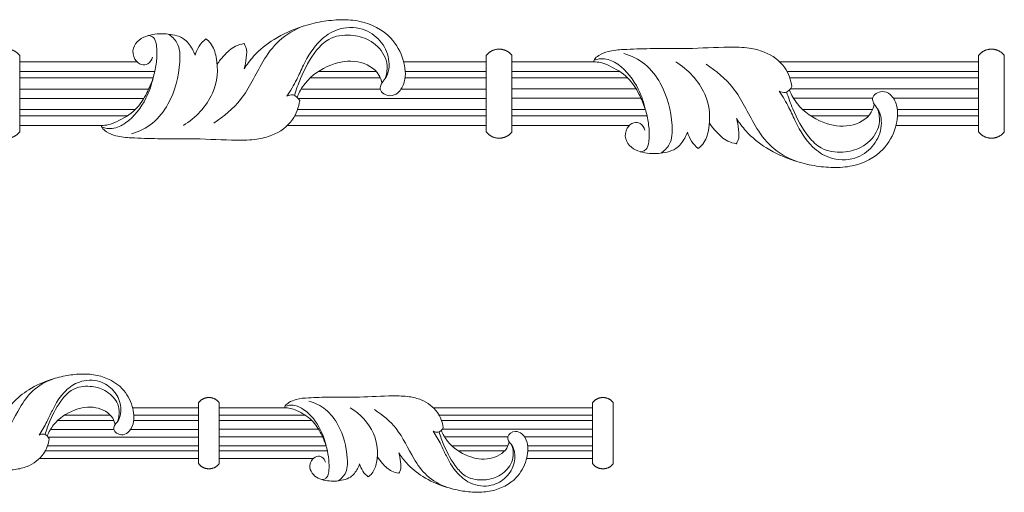
# Model space of a CAD drawing. Units: millimetres. Extents: x 0 to 1177, y 0 to 1016.
# Drawn here: x 521 to 688, y 398 to 478 of the extents above; entities that cross this region are included whole.
import ezdxf

# ---------------------------------------------------------------- set-up
doc = ezdxf.new("R2010")
doc.units = ezdxf.units.MM
doc.header["$MEASUREMENT"] = 0
doc.layers.get('0').update_dxf_attribs({"lineweight": 5})

msp = doc.modelspace()

# ---------------------------------------------------------------- linework, layer by layer
for points, knots in [([(559.11, 469.37), (559.58, 470.12), (561.02, 472.04), (564.25, 474.67), (568.3, 476.44), (572.15, 477.42), (575.44, 477.76), (579.58, 477.47), (583.91, 475.33), (586.16, 471.11), (586.57, 467.65), (585.39, 465.34), (583.59, 464.55), (581.86, 465.53), (582.25, 466.95), (583.54, 468.22), (583.81, 471.16), (582.28, 474.34), (579.01, 476.55), (574.96, 476.42), (571.36, 473.96), (569.4, 470.73), (567.96, 467.39), (566.93, 465.69), (566.33, 464.78)], [16.322374, 16.322374, 16.322374, 16.322374, 20.560497, 27.686369, 35.894009, 41.326305, 46.456669, 51.477302, 60.918073, 67.715423, 73.618039, 77.039542, 79.279154, 82.381924, 83.749766, 85.619173, 90.954196, 96.400336, 102.004466, 108.741411, 114.112459, 122.137232, 126.410635, 131.593635, 131.593635, 131.593635, 131.593635]), ([(553.99, 460.24), (555.66, 461.36), (559.24, 464.28), (561.61, 469.83), (564.86, 474.45), (567.69, 476.05), (569.21, 476.62)], [0, 0, 0, 0, 9.572441, 21.32335, 28.50684, 36.199024, 36.199024, 36.199024, 36.199024]), ([(534.96, 459.83), (535.38, 459.83), (536.27, 459.92), (538.28, 460.72), (540.84, 462.25), (542.65, 465.09), (543.76, 467.71), (544.31, 470.16), (544.42, 472.14), (544.28, 473.64), (543.98, 474.61), (543.32, 474.98), (542.98, 475), (542.85, 475)], [0, 0, 0, 0, 1.954129, 4.202241, 10.241456, 15.692286, 19.967902, 23.87682, 27.680539, 29.400597, 31.178453, 32.191004, 32.779038, 32.779038, 32.779038, 32.779038]), ([(546.28, 475.26), (546.86, 474.88), (548.28, 473.6), (548.34, 469.07), (547.11, 464.28), (543.91, 460.02), (541.38, 458.8), (540.1, 458.43)], [0, 0, 0, 0, 3.288281, 8.514605, 20.333236, 26.894727, 33.212355, 33.212355, 33.212355, 33.212355]), ([(543.64, 471.35), (543.51, 470.92), (543.03, 470.14), (541.58, 469.94), (540.4, 471.07), (540.17, 472.88), (541.28, 474.35), (542.81, 475.05), (544.87, 475.42), (546.96, 475.25), (549.19, 474.5), (550.24, 473.06), (550.71, 472.03), (550.84, 471.67)], [0, 0, 0, 0, 2.173952, 3.841474, 6.194681, 9.112766, 11.820675, 14.385512, 16.977814, 21.650813, 24.185842, 27.858948, 29.662583, 29.662583, 29.662583, 29.662583]), ([(552.66, 474.43), (552.94, 474.22), (553.83, 473.39), (554.89, 470.19), (554.32, 464.61), (550.92, 461.13), (548.84, 459.83)], [35.01507, 35.01507, 35.01507, 35.01507, 36.696554, 40.730331, 50.541445, 62.187478, 62.187478, 62.187478, 62.187478]), ([(550.84, 471.67), (550.97, 472.21), (551.42, 473.26), (552.21, 474.09), (552.66, 474.43)], [29.662583, 29.662583, 29.662583, 29.662583, 32.312802, 35.01507, 35.01507, 35.01507, 35.01507]), ([(567.59, 464.91), (567.88, 465.87), (568.89, 468.53), (570.61, 471.89), (573.51, 474.83), (576.95, 475.31), (580.41, 474.41), (582.67, 472.31), (583.42, 469.79), (583.17, 468.37), (582.89, 467.66)], [0, 0, 0, 0, 4.826793, 13.574096, 17.975209, 23.899295, 28.941155, 34.633371, 37.615935, 41.258301, 41.258301, 41.258301, 41.258301]), ([(554.56, 470.16), (554.88, 470.67), (555.79, 471.8), (557.26, 473.18), (558.59, 473.56), (559.08, 473.65)], [0, 0, 0, 0, 2.896076, 6.931017, 9.306565, 9.306565, 9.306565, 9.306565]), ([(559.08, 473.65), (559.19, 473.49), (559.63, 472.76), (559.49, 471.22), (559.3, 469.98), (559.11, 469.37)], [9.306565, 9.306565, 9.306565, 9.306565, 10.220879, 13.274689, 16.322374, 16.322374, 16.322374, 16.322374]), ([(651.64, 466.38), (651.47, 467.5), (650.58, 470.04), (647.58, 472.22), (644.18, 473.01), (639.8, 473.11), (634.23, 472.73), (628.27, 472.85), (623.82, 472.7), (620.85, 472.5), (619.19, 471.81), (618.32, 471.15), (618.15, 470.7), (618.11, 470.57)], [135.602998, 135.602998, 135.602998, 135.602998, 141.049297, 147.966261, 152.111101, 157.493799, 168.611432, 178.559956, 185.624243, 189.790786, 192.489889, 194.109966, 194.755855, 194.755855, 194.755855, 194.755855]), ([(568.05, 464.6), (568.39, 465.43), (569.74, 467.79), (573.39, 470.26), (578.19, 471.11), (581.67, 469.28), (582.28, 467.44), (582.37, 466.97)], [0, 0, 0, 0, 4.28873, 12.794558, 19.986434, 26.662319, 28.990458, 28.990458, 28.990458, 28.990458]), ([(626.91, 462.4), (626.67, 463.63), (625.63, 466.54), (623.25, 469.77), (620.23, 471.27), (618.79, 471.05), (618.23, 470.87)], [0, 0, 0, 0, 6.000031, 14.673452, 18.499777, 21.274344, 21.274344, 21.274344, 21.274344]), ([(629.43, 455.14), (630.01, 455.51), (631.43, 456.8), (631.49, 461.33), (630.26, 466.11), (627.06, 470.37), (624.53, 471.59), (623.25, 471.97)], [0, 0, 0, 0, 3.288281, 8.514605, 20.333236, 26.894727, 33.212355, 33.212355, 33.212355, 33.212355]), ([(618.11, 470.57), (618.53, 470.56), (619.42, 470.48), (621.44, 469.67), (623.99, 468.15), (625.8, 465.31), (626.91, 462.68), (627.46, 460.23), (627.57, 458.25), (627.44, 456.75), (627.13, 455.79), (626.47, 455.42), (626.13, 455.39), (626.01, 455.4)], [0, 0, 0, 0, 1.954129, 4.202241, 10.241456, 15.692286, 19.967902, 23.87682, 27.680539, 29.400597, 31.178453, 32.191004, 32.779038, 32.779038, 32.779038, 32.779038]), ([(635.81, 455.96), (636.09, 456.17), (636.99, 457.01), (638.04, 460.2), (637.47, 465.78), (634.08, 469.27), (632, 470.57)], [35.01507, 35.01507, 35.01507, 35.01507, 36.696554, 40.730331, 50.541445, 62.187478, 62.187478, 62.187478, 62.187478]), ([(637.14, 470.15), (638.82, 469.03), (642.39, 466.11), (644.76, 460.56), (648.01, 455.94), (650.84, 454.34), (652.36, 453.78)], [0, 0, 0, 0, 9.572441, 21.32335, 28.50684, 36.199024, 36.199024, 36.199024, 36.199024]), ([(543.76, 467.99), (543.52, 466.76), (542.48, 463.86), (540.1, 460.63), (537.08, 459.13), (535.63, 459.34), (535.08, 459.52)], [0, 0, 0, 0, 6.000031, 14.673452, 18.499777, 21.274344, 21.274344, 21.274344, 21.274344]), ([(649.49, 465.62), (649.8, 465.46), (650.72, 465.2), (651.41, 465.95), (651.64, 466.38)], [131.593635, 131.593635, 131.593635, 131.593635, 133.277462, 135.602998, 135.602998, 135.602998, 135.602998]), ([(651.2, 465.8), (651.54, 464.97), (652.89, 462.61), (656.54, 460.13), (661.34, 459.28), (664.83, 461.12), (665.43, 462.95), (665.52, 463.43)], [0, 0, 0, 0, 4.28873, 12.794558, 19.986434, 26.662319, 28.990458, 28.990458, 28.990458, 28.990458]), ([(568.49, 464.02), (568.32, 462.89), (567.43, 460.35), (564.42, 458.18), (561.02, 457.38), (556.65, 457.29), (551.08, 457.66), (545.12, 457.54), (540.67, 457.69), (537.7, 457.9), (536.04, 458.59), (535.17, 459.25), (535, 459.7), (534.96, 459.83)], [135.602998, 135.602998, 135.602998, 135.602998, 141.049297, 147.966261, 152.111101, 157.493799, 168.611432, 178.559956, 185.624243, 189.790786, 192.489889, 194.109966, 194.755855, 194.755855, 194.755855, 194.755855]), ([(566.33, 464.78), (566.65, 464.94), (567.57, 465.19), (568.26, 464.44), (568.49, 464.02)], [131.593635, 131.593635, 131.593635, 131.593635, 133.277462, 135.602998, 135.602998, 135.602998, 135.602998]), ([(642.26, 461.02), (642.73, 460.27), (644.17, 458.36), (647.4, 455.73), (651.45, 453.96), (655.3, 452.97), (658.59, 452.64), (662.73, 452.92), (667.06, 455.06), (669.31, 459.28), (669.72, 462.75), (668.54, 465.06), (666.75, 465.84), (665.02, 464.86), (665.4, 463.45), (666.69, 462.18), (666.96, 459.23), (665.43, 456.05), (662.16, 453.85), (658.11, 453.97), (654.51, 456.43), (652.55, 459.67), (651.11, 463.01), (650.08, 464.71), (649.49, 465.62)], [16.322374, 16.322374, 16.322374, 16.322374, 20.560497, 27.686369, 35.894009, 41.326305, 46.456669, 51.477302, 60.918073, 67.715423, 73.618039, 77.039542, 79.279154, 82.381924, 83.749766, 85.619173, 90.954196, 96.400336, 102.004466, 108.741411, 114.112459, 122.137232, 126.410635, 131.593635, 131.593635, 131.593635, 131.593635]), ([(650.74, 465.48), (651.03, 464.52), (652.04, 461.87), (653.76, 458.51), (656.66, 455.56), (660.11, 455.08), (663.56, 455.98), (665.83, 458.08), (666.57, 460.61), (666.32, 462.03), (666.05, 462.73)], [0, 0, 0, 0, 4.826793, 13.574096, 17.975209, 23.899295, 28.941155, 34.633371, 37.615935, 41.258301, 41.258301, 41.258301, 41.258301]), ([(642.23, 456.75), (642.34, 456.91), (642.78, 457.63), (642.64, 459.18), (642.46, 460.42), (642.26, 461.02)], [9.306565, 9.306565, 9.306565, 9.306565, 10.220879, 13.274689, 16.322374, 16.322374, 16.322374, 16.322374]), ([(626.79, 459.05), (626.66, 459.48), (626.18, 460.25), (624.74, 460.45), (623.55, 459.33), (623.33, 457.52), (624.43, 456.04), (625.96, 455.34), (628.02, 454.98), (630.11, 455.14), (632.34, 455.9), (633.39, 457.33), (633.87, 458.37), (633.99, 458.72)], [0, 0, 0, 0, 2.173952, 3.841474, 6.194681, 9.112766, 11.820675, 14.385512, 16.977814, 21.650813, 24.185842, 27.858948, 29.662583, 29.662583, 29.662583, 29.662583]), ([(637.71, 460.23), (638.03, 459.72), (638.94, 458.59), (640.41, 457.22), (641.74, 456.83), (642.23, 456.75)], [0, 0, 0, 0, 2.896076, 6.931017, 9.306565, 9.306565, 9.306565, 9.306565]), ([(633.99, 458.72), (634.12, 458.19), (634.57, 457.14), (635.36, 456.31), (635.81, 455.96)], [29.662583, 29.662583, 29.662583, 29.662583, 32.312802, 35.01507, 35.01507, 35.01507, 35.01507]), ([(518.69, 411.23), (519.07, 411.83), (520.22, 413.36), (522.81, 415.46), (526.05, 416.88), (529.13, 417.67), (531.76, 417.93), (535.07, 417.71), (538.54, 415.99), (540.34, 412.62), (540.67, 409.85), (539.73, 408), (538.29, 407.37), (536.91, 408.16), (537.21, 409.29), (538.24, 410.3), (538.46, 412.66), (537.24, 415.2), (534.62, 416.97), (531.38, 416.87), (528.5, 414.9), (526.93, 412.31), (525.77, 409.64), (524.95, 408.28), (524.48, 407.55)], [16.322374, 16.322374, 16.322374, 16.322374, 20.560497, 27.686369, 35.894009, 41.326305, 46.456669, 51.477302, 60.918073, 67.715423, 73.618039, 77.039542, 79.279154, 82.381924, 83.749766, 85.619173, 90.954196, 96.400336, 102.004466, 108.741411, 114.112459, 122.137232, 126.410635, 131.593635, 131.593635, 131.593635, 131.593635]), ([(514.6, 403.92), (515.94, 404.82), (518.8, 407.15), (520.7, 411.59), (523.3, 415.29), (525.56, 416.57), (526.78, 417.02)], [0, 0, 0, 0, 9.572441, 21.32335, 28.50684, 36.199024, 36.199024, 36.199024, 36.199024]), ([(525.48, 407.66), (525.71, 408.43), (526.52, 410.55), (527.9, 413.24), (530.22, 415.59), (532.98, 415.98), (535.74, 415.26), (537.55, 413.58), (538.15, 411.56), (537.95, 410.42), (537.73, 409.86)], [0, 0, 0, 0, 4.826793, 13.574096, 17.975209, 23.899295, 28.941155, 34.633371, 37.615935, 41.258301, 41.258301, 41.258301, 41.258301]), ([(592.75, 408.83), (592.61, 409.73), (591.9, 411.76), (589.5, 413.5), (586.78, 414.14), (583.27, 414.22), (578.82, 413.91), (574.05, 414.01), (570.49, 413.89), (568.11, 413.73), (566.78, 413.17), (566.08, 412.65), (565.95, 412.29), (565.92, 412.18)], [135.602998, 135.602998, 135.602998, 135.602998, 141.049297, 147.966261, 152.111101, 157.493799, 168.611432, 178.559956, 185.624243, 189.790786, 192.489889, 194.109966, 194.755855, 194.755855, 194.755855, 194.755855]), ([(572.96, 405.65), (572.77, 406.63), (571.93, 408.96), (570.03, 411.54), (567.61, 412.74), (566.46, 412.57), (566.01, 412.43)], [0, 0, 0, 0, 6.000031, 14.673452, 18.499777, 21.274344, 21.274344, 21.274344, 21.274344]), ([(574.98, 399.84), (575.44, 400.14), (576.57, 401.17), (576.62, 404.79), (575.64, 408.62), (573.08, 412.03), (571.05, 413), (570.03, 413.3)], [0, 0, 0, 0, 3.288281, 8.514605, 20.333236, 26.894727, 33.212355, 33.212355, 33.212355, 33.212355]), ([(525.85, 407.41), (526.12, 408.07), (527.2, 409.96), (530.12, 411.94), (533.96, 412.62), (536.75, 411.15), (537.24, 409.68), (537.31, 409.3)], [0, 0, 0, 0, 4.28873, 12.794558, 19.986434, 26.662319, 28.990458, 28.990458, 28.990458, 28.990458]), ([(565.92, 412.18), (566.25, 412.18), (566.97, 412.11), (568.58, 411.47), (570.62, 410.25), (572.07, 407.97), (572.96, 405.88), (573.4, 403.92), (573.49, 402.33), (573.38, 401.13), (573.14, 400.36), (572.61, 400.06), (572.33, 400.04), (572.23, 400.05)], [0, 0, 0, 0, 1.954129, 4.202241, 10.241456, 15.692286, 19.967902, 23.87682, 27.680539, 29.400597, 31.178453, 32.191004, 32.779038, 32.779038, 32.779038, 32.779038]), ([(580.08, 400.5), (580.31, 400.67), (581.02, 401.34), (581.86, 403.89), (581.41, 408.36), (578.69, 411.14), (577.03, 412.18)], [35.01507, 35.01507, 35.01507, 35.01507, 36.696554, 40.730331, 50.541445, 62.187478, 62.187478, 62.187478, 62.187478]), ([(581.15, 411.85), (582.49, 410.96), (585.35, 408.62), (587.25, 404.18), (589.85, 400.48), (592.11, 399.2), (593.33, 398.75)], [0, 0, 0, 0, 9.572441, 21.32335, 28.50684, 36.199024, 36.199024, 36.199024, 36.199024]), ([(524.48, 407.55), (524.73, 407.68), (525.47, 407.89), (526.01, 407.28), (526.2, 406.94)], [131.593635, 131.593635, 131.593635, 131.593635, 133.277462, 135.602998, 135.602998, 135.602998, 135.602998]), ([(585.24, 404.55), (585.62, 403.95), (586.77, 402.42), (589.36, 400.31), (592.6, 398.89), (595.68, 398.11), (598.31, 397.84), (601.62, 398.07), (605.09, 399.78), (606.89, 403.15), (607.22, 405.93), (606.28, 407.78), (604.84, 408.4), (603.46, 407.62), (603.76, 406.49), (604.79, 405.47), (605.01, 403.11), (603.79, 400.57), (601.17, 398.81), (597.93, 398.91), (595.05, 400.88), (593.48, 403.46), (592.32, 406.14), (591.5, 407.5), (591.03, 408.22)], [16.322374, 16.322374, 16.322374, 16.322374, 20.560497, 27.686369, 35.894009, 41.326305, 46.456669, 51.477302, 60.918073, 67.715423, 73.618039, 77.039542, 79.279154, 82.381924, 83.749766, 85.619173, 90.954196, 96.400336, 102.004466, 108.741411, 114.112459, 122.137232, 126.410635, 131.593635, 131.593635, 131.593635, 131.593635]), ([(591.03, 408.22), (591.28, 408.1), (592.02, 407.89), (592.57, 408.49), (592.75, 408.83)], [131.593635, 131.593635, 131.593635, 131.593635, 133.277462, 135.602998, 135.602998, 135.602998, 135.602998]), ([(592.03, 408.12), (592.26, 407.35), (593.07, 405.22), (594.45, 402.54), (596.77, 400.18), (599.53, 399.8), (602.29, 400.51), (604.1, 402.2), (604.7, 404.21), (604.5, 405.35), (604.28, 405.92)], [0, 0, 0, 0, 4.826793, 13.574096, 17.975209, 23.899295, 28.941155, 34.633371, 37.615935, 41.258301, 41.258301, 41.258301, 41.258301]), ([(592.4, 408.37), (592.67, 407.7), (593.75, 405.82), (596.68, 403.83), (600.51, 403.16), (603.3, 404.62), (603.79, 406.09), (603.86, 406.47)], [0, 0, 0, 0, 4.28873, 12.794558, 19.986434, 26.662319, 28.990458, 28.990458, 28.990458, 28.990458]), ([(526.2, 406.94), (526.06, 406.04), (525.35, 404.01), (522.95, 402.27), (520.23, 401.64), (516.72, 401.56), (512.27, 401.86), (507.5, 401.76), (503.94, 401.88), (501.56, 402.05), (500.23, 402.6), (499.53, 403.13), (499.4, 403.49), (499.37, 403.59)], [135.602998, 135.602998, 135.602998, 135.602998, 141.049297, 147.966261, 152.111101, 157.493799, 168.611432, 178.559956, 185.624243, 189.790786, 192.489889, 194.109966, 194.755855, 194.755855, 194.755855, 194.755855]), ([(585.22, 401.13), (585.31, 401.25), (585.66, 401.83), (585.55, 403.07), (585.4, 404.06), (585.24, 404.55)], [9.306565, 9.306565, 9.306565, 9.306565, 10.220879, 13.274689, 16.322374, 16.322374, 16.322374, 16.322374]), ([(572.86, 402.97), (572.76, 403.31), (572.38, 403.93), (571.22, 404.09), (570.27, 403.19), (570.09, 401.75), (570.97, 400.56), (572.2, 400), (573.85, 399.71), (575.52, 399.84), (577.3, 400.45), (578.15, 401.59), (578.53, 402.42), (578.62, 402.71)], [0, 0, 0, 0, 2.173952, 3.841474, 6.194681, 9.112766, 11.820675, 14.385512, 16.977814, 21.650813, 24.185842, 27.858948, 29.662583, 29.662583, 29.662583, 29.662583]), ([(578.62, 402.71), (578.73, 402.28), (579.09, 401.44), (579.72, 400.77), (580.08, 400.5)], [29.662583, 29.662583, 29.662583, 29.662583, 32.312802, 35.01507, 35.01507, 35.01507, 35.01507]), ([(581.6, 403.92), (581.86, 403.51), (582.58, 402.6), (583.76, 401.5), (584.83, 401.2), (585.22, 401.13)], [0, 0, 0, 0, 2.896076, 6.931017, 9.306565, 9.306565, 9.306565, 9.306565])]:
    msp.add_open_spline(points, degree=3, knots=knots)
for points, knots in [([(516.85, 471.64), (517.66, 472.71), (519.02, 472.71), (520.38, 472.71), (521.2, 471.64)], [77.789384, 77.789384, 77.789384, 81.772157, 81.772157, 85.75493, 85.75493, 85.75493]), ([(604.35, 471.64), (603.54, 472.71), (602.17, 472.71), (600.81, 472.71), (600, 471.64)], [49.204407, 49.204407, 49.204407, 53.18718, 53.18718, 57.169953, 57.169953, 57.169953]), ([(687.5, 471.64), (686.69, 472.71), (685.33, 472.71), (683.97, 472.71), (683.15, 471.64)], [49.204407, 49.204407, 49.204407, 53.18718, 53.18718, 57.169953, 57.169953, 57.169953]), ([(521.2, 458.75), (520.38, 457.68), (519.02, 457.68), (517.66, 457.68), (516.85, 458.75)], [49.204407, 49.204407, 49.204407, 53.18718, 53.18718, 57.169953, 57.169953, 57.169953]), ([(600, 458.75), (600.81, 457.68), (602.17, 457.68), (603.54, 457.68), (604.35, 458.75)], [77.789384, 77.789384, 77.789384, 81.772157, 81.772157, 85.75493, 85.75493, 85.75493]), ([(683.15, 458.75), (683.97, 457.68), (685.33, 457.68), (686.69, 457.68), (687.5, 458.75)], [77.789384, 77.789384, 77.789384, 81.772157, 81.772157, 85.75493, 85.75493, 85.75493]), ([(554.9, 413.04), (554.25, 413.9), (553.16, 413.9), (552.07, 413.9), (551.42, 413.04)], [49.204407, 49.204407, 49.204407, 53.18718, 53.18718, 57.169953, 57.169953, 57.169953]), ([(621.45, 413.04), (620.8, 413.9), (619.71, 413.9), (618.62, 413.9), (617.97, 413.04)], [49.204407, 49.204407, 49.204407, 53.18718, 53.18718, 57.169953, 57.169953, 57.169953]), ([(551.42, 402.73), (552.07, 401.87), (553.16, 401.87), (554.25, 401.87), (554.9, 402.73)], [77.789384, 77.789384, 77.789384, 81.772157, 81.772157, 85.75493, 85.75493, 85.75493]), ([(617.97, 402.73), (618.62, 401.87), (619.71, 401.87), (620.8, 401.87), (621.45, 402.73)], [77.789384, 77.789384, 77.789384, 81.772157, 81.772157, 85.75493, 85.75493, 85.75493])]:
    msp.add_rational_spline(points, [1, 0.894427191, 1, 0.894427191, 1], degree=2, knots=knots)
for points in [[(521.2, 471.64), (521.2, 467.35), (521.2, 463.05), (521.2, 458.75)], [(600, 471.64), (600, 467.35), (600, 463.05), (600, 458.75)], [(604.35, 458.75), (604.35, 463.05), (604.35, 467.35), (604.35, 471.64)], [(683.15, 471.64), (683.15, 467.35), (683.15, 463.05), (683.15, 458.75)], [(687.5, 458.75), (687.5, 463.05), (687.5, 467.35), (687.5, 471.64)], [(521.2, 470.57), (527.8, 470.57), (534.4, 470.57), (541, 470.57)], [(600, 470.57), (595.35, 470.57), (590.7, 470.57), (586.05, 470.57)], [(618.11, 470.57), (613.53, 470.57), (608.94, 470.57), (604.35, 470.57)], [(683.15, 470.57), (671.95, 470.57), (660.76, 470.57), (649.56, 470.56)], [(521.2, 468.96), (528.81, 468.96), (536.41, 468.96), (544.02, 468.96)], [(521.2, 467.85), (528.71, 467.85), (536.21, 467.85), (543.72, 467.85)], [(582.11, 467.85), (578.16, 467.85), (574.21, 467.85), (570.26, 467.85)], [(581.41, 468.96), (578.17, 468.96), (574.92, 468.96), (571.68, 468.96)], [(600, 467.85), (595.43, 467.85), (590.86, 467.85), (586.29, 467.85)], [(600, 468.96), (595.44, 468.96), (590.88, 468.96), (586.32, 468.96)], [(604.35, 468.96), (610.4, 468.96), (616.45, 468.96), (622.51, 468.96)], [(604.35, 467.87), (610.86, 467.87), (617.36, 467.87), (623.86, 467.87)], [(683.15, 468.96), (672.36, 468.96), (661.58, 468.96), (650.79, 468.96)], [(683.15, 467.87), (672.52, 467.87), (661.9, 467.87), (651.27, 467.87)], [(521.2, 465.98), (528.46, 465.98), (535.73, 465.98), (542.99, 465.98)], [(582.1, 465.98), (577.65, 465.98), (573.2, 465.98), (568.75, 465.98)], [(600, 465.98), (595.21, 465.98), (590.42, 465.98), (585.63, 465.98)], [(604.35, 466.02), (611.33, 466.02), (618.31, 466.02), (625.29, 466.02)], [(683.15, 466.02), (672.57, 466.02), (661.99, 466.02), (651.41, 466.02)], [(521.2, 464.37), (528.18, 464.37), (535.16, 464.37), (542.14, 464.37)], [(600, 464.37), (589.42, 464.37), (578.83, 464.37), (568.25, 464.37)], [(604.35, 464.42), (611.62, 464.42), (618.88, 464.42), (626.14, 464.42)], [(665.25, 464.42), (660.8, 464.42), (656.35, 464.42), (651.9, 464.42)], [(683.15, 464.42), (678.36, 464.42), (673.57, 464.42), (668.79, 464.42)], [(521.2, 462.52), (527.7, 462.52), (534.21, 462.52), (540.71, 462.52)], [(600, 462.52), (589.37, 462.52), (578.75, 462.52), (568.12, 462.52)], [(604.35, 462.55), (611.86, 462.55), (619.36, 462.55), (626.87, 462.55)], [(665.27, 462.55), (661.31, 462.55), (657.36, 462.55), (653.41, 462.55)], [(683.15, 462.55), (678.58, 462.55), (674.01, 462.55), (669.44, 462.55)], [(521.2, 461.43), (527.25, 461.43), (533.3, 461.43), (539.35, 461.43)], [(600, 461.43), (589.21, 461.43), (578.43, 461.43), (567.64, 461.43)], [(604.35, 461.43), (611.96, 461.43), (619.56, 461.43), (627.17, 461.43)], [(664.56, 461.43), (661.32, 461.43), (658.08, 461.43), (654.83, 461.43)], [(683.15, 461.43), (678.59, 461.43), (674.03, 461.43), (669.48, 461.43)], [(534.96, 459.83), (530.37, 459.83), (525.79, 459.83), (521.2, 459.83)], [(600, 459.83), (588.8, 459.83), (577.61, 459.83), (566.41, 459.83)], [(604.35, 459.83), (610.95, 459.83), (617.55, 459.83), (624.15, 459.83)], [(683.15, 459.83), (678.5, 459.83), (673.85, 459.83), (669.2, 459.83)], [(551.42, 413.04), (551.42, 409.61), (551.42, 406.17), (551.42, 402.73)], [(554.9, 402.73), (554.9, 406.17), (554.9, 409.61), (554.9, 413.04)], [(617.97, 413.04), (617.97, 409.61), (617.97, 406.17), (617.97, 402.73)], [(621.45, 402.73), (621.45, 406.17), (621.45, 409.61), (621.45, 413.04)], [(536.54, 410.9), (533.95, 410.9), (531.35, 410.9), (528.75, 410.9)], [(551.42, 412.18), (547.7, 412.18), (543.98, 412.18), (540.26, 412.18)], [(551.42, 410.9), (547.77, 410.9), (544.12, 410.9), (540.47, 410.9)], [(565.92, 412.18), (562.25, 412.18), (558.58, 412.18), (554.9, 412.18)], [(554.9, 410.9), (559.75, 410.9), (564.59, 410.9), (569.43, 410.9)], [(617.97, 412.18), (609.01, 412.18), (600.05, 412.18), (591.09, 412.18)], [(617.97, 410.9), (609.34, 410.9), (600.7, 410.9), (592.07, 410.9)], [(537.11, 410.01), (533.94, 410.01), (530.78, 410.01), (527.62, 410.01)], [(551.42, 410.01), (547.76, 410.01), (544.1, 410.01), (540.45, 410.01)], [(554.9, 410.03), (560.11, 410.03), (565.31, 410.03), (570.52, 410.03)], [(617.97, 410.03), (609.46, 410.03), (600.96, 410.03), (592.46, 410.03)], [(537.09, 408.51), (533.53, 408.51), (529.97, 408.51), (526.41, 408.51)], [(551.42, 408.51), (547.59, 408.51), (543.75, 408.51), (539.92, 408.51)], [(554.9, 408.55), (560.49, 408.55), (566.08, 408.55), (571.66, 408.55)], [(617.97, 408.55), (609.5, 408.55), (601.03, 408.55), (592.56, 408.55)], [(551.42, 407.23), (542.95, 407.23), (534.48, 407.23), (526.01, 407.23)], [(554.9, 407.26), (560.72, 407.26), (566.53, 407.26), (572.34, 407.26)], [(603.64, 407.26), (600.08, 407.26), (596.52, 407.26), (592.96, 407.26)], [(617.97, 407.26), (614.14, 407.26), (610.31, 407.26), (606.47, 407.26)], [(551.42, 404.88), (542.79, 404.88), (534.15, 404.88), (525.52, 404.88)], [(551.42, 405.75), (542.91, 405.75), (534.41, 405.75), (525.91, 405.75)], [(554.9, 405.77), (560.91, 405.77), (566.92, 405.77), (572.93, 405.77)], [(554.9, 404.88), (560.99, 404.88), (567.08, 404.88), (573.17, 404.88)], [(603.66, 405.77), (600.49, 405.77), (597.33, 405.77), (594.17, 405.77)], [(603.09, 404.88), (600.5, 404.88), (597.9, 404.88), (595.31, 404.88)], [(617.97, 405.77), (614.31, 405.77), (610.65, 405.77), (607, 405.77)], [(617.97, 404.88), (614.32, 404.88), (610.67, 404.88), (607.03, 404.88)], [(551.42, 403.59), (542.46, 403.59), (533.5, 403.59), (524.54, 403.59)], [(554.9, 403.59), (560.19, 403.59), (565.47, 403.59), (570.75, 403.59)], [(617.97, 403.59), (614.25, 403.59), (610.53, 403.59), (606.81, 403.59)]]:
    msp.add_open_spline(points, degree=3)

doc.saveas('drawing.dxf')
